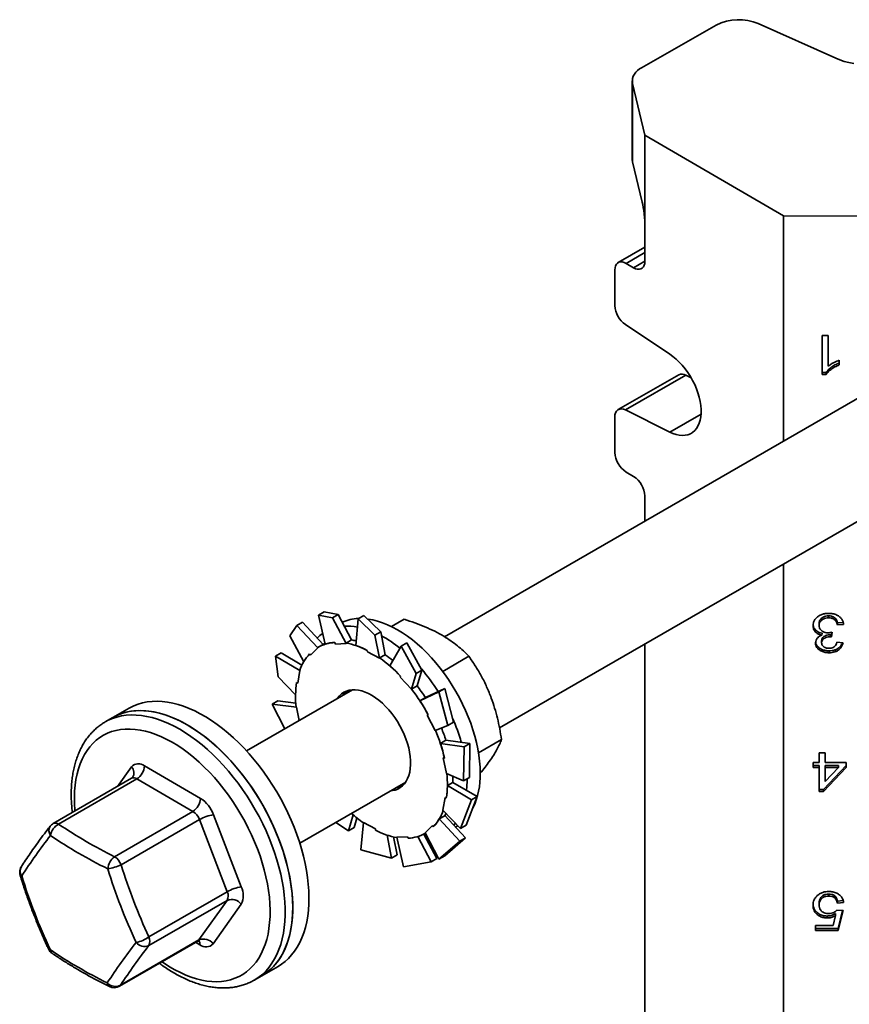
# Model space of a CAD drawing. Units: inches. Extents: x 0.2 to 8.4, y 0.1 to 10.9.
# Drawn here: x 5.8 to 6.4, y 8.5 to 9.2 of the extents above; entities that cross this region are included whole.
import ezdxf

# ---------------------------------------------------------------- set-up
doc = ezdxf.new("R2010")
doc.units = ezdxf.units.IN
doc.header["$MEASUREMENT"] = 0

msp = doc.modelspace()

# ---------------------------------------------------------------- linework, layer by layer
at = {"color": 7, "linetype": 'Continuous', "lineweight": 35}
for p, q in [((6.31859637, 9.23574749), (6.26385249, 9.20439798)), ((6.40624815, 9.21148946), (6.34943813, 9.23684576)), ((6.25692095, 9.19479226), (6.25692095, 9.13737923)), ((6.25714335, 9.19293274), (6.26626986, 9.154961)), ((6.25714335, 9.19293274), (6.25714335, 9.13551972)), ((6.36805659, 9.0957257), (6.26626986, 9.154961)), ((6.26626986, 9.154961), (6.26626986, 9.08797914)), ((6.26425666, 9.1059241), (6.25714335, 9.13551972)), ((6.36805659, 9.0957257), (6.36805659, 8.9305739)), ((6.36805659, 9.0957257), (6.4730169, 9.09548175)), ((6.26626986, 9.08797914), (6.26626986, 9.06246224)), ((6.26626986, 9.07271046), (6.24669135, 9.06149867)), ((6.25801688, 9.05769626), (6.2525149, 9.06089817)), ((6.24426192, 9.0561322), (6.24426192, 9.02997012)), ((6.25193973, 9.01595641), (6.28450131, 8.99436953)), ((6.49937678, 9.00638343), (6.11926218, 8.78694794)), ((6.39635764, 9.00788179), (6.40084479, 9.00787136)), ((6.39635764, 8.97930286), (6.39635764, 9.00788179)), ((6.39636771, 8.98074606), (6.39636771, 9.00788176)), ((6.40084479, 9.00787136), (6.40084479, 8.98560132)), ((6.40892164, 8.9897961), (6.40892164, 8.98641839)), ((6.2910631, 8.97910684), (6.24669135, 8.95369702)), ((6.29631148, 8.9788178), (6.25193973, 8.95340797)), ((6.30029825, 8.97682061), (6.29631148, 8.9788178)), ((6.39636771, 8.98074606), (6.39635764, 8.97930286)), ((6.39924624, 8.97929614), (6.39635764, 8.97930286)), ((6.39925631, 8.98073935), (6.39636771, 8.98074606)), ((6.39925631, 8.98073935), (6.39924624, 8.97929614)), ((6.28450131, 8.9370961), (6.25193973, 8.95340797)), ((6.24426192, 8.94833054), (6.24426192, 8.92216847)), ((6.15957718, 8.72001276), (6.53843611, 8.93872336)), ((6.2525149, 8.90779677), (6.25801688, 8.90459486)), ((6.26626986, 8.89022316), (6.26626986, 8.87181367)), ((6.36805659, 8.84036536), (6.36805659, 8.16506689)), ((6.03098163, 8.80531001), (6.02674838, 8.80286621)), ((6.02674838, 8.80286621), (6.03699262, 8.80074154)), ((6.02674838, 8.80286621), (6.03174779, 8.78149002)), ((6.04122587, 8.80318534), (6.03098163, 8.80531001)), ((6.03699262, 8.80074154), (6.04122587, 8.80318534)), ((6.03699262, 8.80074154), (6.04710381, 8.78200452)), ((6.04122587, 8.80318534), (6.05104351, 8.78459066)), ((6.06013019, 8.80260248), (6.05589694, 8.80015868)), ((6.07247349, 8.790652), (6.06013019, 8.80260248)), ((6.40102312, 8.8022478), (6.40101305, 8.80080459)), ((6.00579164, 8.78763858), (6.0109081, 8.79518342)), ((6.0109081, 8.79518342), (6.01514135, 8.79762723)), ((6.0109081, 8.79518342), (6.02625429, 8.77875955)), ((6.01514135, 8.79762723), (6.03012683, 8.78131714)), ((6.05589694, 8.80015868), (6.05426043, 8.78045706)), ((6.05589694, 8.80015868), (6.06824025, 8.7882082)), ((6.08041013, 8.79436226), (6.08968195, 8.79971476)), ((6.39412414, 8.79656751), (6.39411407, 8.7951243)), ((6.40758557, 8.79710299), (6.4075755, 8.79565979)), ((6.41206264, 8.79601575), (6.4075755, 8.79565979)), ((6.4117356, 8.79743222), (6.40758557, 8.79710299)), ((6.00579164, 8.78763858), (6.01594983, 8.76856459)), ((6.06824025, 8.7882082), (6.07247349, 8.790652)), ((6.06824025, 8.7882082), (6.07163023, 8.77116726)), ((6.07247349, 8.790652), (6.0756552, 8.77373188)), ((6.39620645, 8.78954389), (6.39619639, 8.78810068)), ((6.40248144, 8.78836141), (6.40247138, 8.78691821)), ((6.40357914, 8.79017313), (6.4031164, 8.78687663)), ((6.40312647, 8.78831984), (6.4031164, 8.78687663)), ((6.40338131, 8.79013533), (6.40312647, 8.78831984)), ((6.02100377, 8.77335677), (6.02625429, 8.77875955)), ((6.02625429, 8.77875955), (6.02609266, 8.77898704)), ((6.03036221, 8.78145302), (6.02629634, 8.77910584)), ((6.03878199, 8.78273627), (6.03920438, 8.78159683)), ((6.03920438, 8.78159683), (6.04710381, 8.78200452)), ((6.0470086, 8.78226136), (6.05104351, 8.78459066)), ((6.04710381, 8.78200452), (6.0470086, 8.78226136)), ((6.0874641, 8.78005227), (6.07903863, 8.7656519)), ((6.09169734, 8.78249607), (6.0874641, 8.78005227)), ((6.0874641, 8.78005227), (6.09846199, 8.76006577)), ((6.10269524, 8.76250957), (6.09169734, 8.78249607)), ((6.26626986, 8.78160514), (6.26626986, 8.10630666)), ((6.39591899, 8.78399708), (6.39590893, 8.78255388)), ((6.40712679, 8.78283695), (6.41161393, 8.78246012)), ((5.99515304, 8.7726347), (5.99938629, 8.7750785)), ((5.99717746, 8.75749182), (5.99515304, 8.7726347)), ((5.99515304, 8.7726347), (6.01321116, 8.76207505)), ((5.99938629, 8.7750785), (6.01459845, 8.76601767)), ((6.0202867, 8.77436601), (6.02100377, 8.77335677)), ((6.06260241, 8.77687937), (6.06264646, 8.77583539)), ((6.06264646, 8.77583539), (6.07163023, 8.77116726)), ((6.0716203, 8.77140258), (6.0756552, 8.77373188)), ((6.11792101, 8.76146656), (6.13714034, 8.77256164)), ((6.4013877, 8.77659919), (6.40137763, 8.77515599)), ((6.07163023, 8.77116726), (6.0716203, 8.77140258)), ((5.99717746, 8.75749182), (6.00999279, 8.74422052)), ((6.01164949, 8.75274728), (6.01321116, 8.76207505)), ((6.01321116, 8.76207505), (6.01301512, 8.76222813)), ((6.08703004, 8.75795533), (6.08668702, 8.7572136)), ((6.08668702, 8.7572136), (6.09497578, 8.74839422)), ((6.09846199, 8.76006577), (6.09497578, 8.74839422)), ((6.09846199, 8.76006577), (6.10269524, 8.76250957)), ((6.10269524, 8.76250957), (6.099088, 8.75089071)), ((6.01077976, 8.75342642), (6.01164949, 8.75274728)), ((6.0950531, 8.74856141), (6.099088, 8.75089071)), ((6.05171817, 8.74795562), (5.97403664, 8.70311102)), ((6.09497578, 8.74839422), (6.0950531, 8.74856141)), ((6.11519758, 8.74652928), (6.10117478, 8.74000689)), ((6.11943083, 8.74897309), (6.10520785, 8.742339)), ((6.11943083, 8.74897309), (6.11519758, 8.74652928)), ((6.11519758, 8.74652928), (6.12167207, 8.72188822)), ((6.12590532, 8.72433202), (6.11943083, 8.74897309)), ((5.99284792, 8.73756141), (5.99708116, 8.74000521)), ((6.00213548, 8.71933214), (5.99284792, 8.73756141)), ((5.99284792, 8.73756141), (6.01055779, 8.7352556)), ((5.99708116, 8.74000521), (6.01013533, 8.73821745)), ((6.10520969, 8.74233619), (6.10117478, 8.74000689)), ((5.88779825, 8.73451434), (5.87586582, 8.7276259)), ((6.01055779, 8.7352556), (6.01036616, 8.73530395)), ((6.01266137, 8.7254086), (6.01055779, 8.7352556)), ((6.10722668, 8.7297123), (6.10656454, 8.72941972)), ((6.10656454, 8.72941972), (6.11251659, 8.71819588)), ((5.87586582, 8.7276259), (5.87034155, 8.7244368)), ((6.12167207, 8.72188822), (6.11251659, 8.71819588)), ((6.12167207, 8.72188822), (6.12590532, 8.72433202)), ((6.12031944, 8.71093063), (6.11628454, 8.70860133)), ((6.13360444, 8.70622937), (6.11628454, 8.70860133)), ((6.13783769, 8.70867317), (6.12031152, 8.71095507)), ((6.13783769, 8.70867317), (6.13360444, 8.70622937)), ((6.1375067, 8.68368087), (6.13783769, 8.70867317)), ((6.14421411, 8.70169785), (6.16105254, 8.71141846)), ((6.13360444, 8.70622937), (6.13327345, 8.68123707)), ((6.39411407, 8.69472266), (6.39411407, 8.7016842)), ((6.39411407, 8.7016842), (6.39860121, 8.70167377)), ((6.39412414, 8.69616587), (6.39412414, 8.70168417)), ((6.39860121, 8.70167377), (6.39860121, 8.69471223)), ((5.89916815, 8.69220687), (5.94024772, 8.66828091)), ((6.11919214, 8.69774415), (6.11834202, 8.69795868)), ((6.11834202, 8.69795868), (6.1207785, 8.68655339)), ((6.38962693, 8.69473309), (6.39411407, 8.69472266)), ((6.38962693, 8.69106913), (6.38962693, 8.69473309)), ((6.38963699, 8.69251233), (6.38962693, 8.69106913)), ((6.38963699, 8.69251233), (6.38963699, 8.69473307)), ((6.39412414, 8.6925019), (6.38963699, 8.69251233)), ((6.39412414, 8.69616587), (6.39411407, 8.69472266)), ((6.39412414, 8.6925019), (6.39411407, 8.6910587)), ((6.39412414, 8.67491487), (6.39412414, 8.6925019)), ((6.4138575, 8.69244538), (6.39726514, 8.67490757)), ((6.39860121, 8.69471223), (6.4138575, 8.69467677)), ((6.39861128, 8.69249147), (6.39860121, 8.69104827)), ((6.40832875, 8.69246889), (6.39861128, 8.69249147)), ((6.40832875, 8.69246889), (6.40831868, 8.69102568)), ((6.4138575, 8.69467677), (6.4138575, 8.69101281)), ((6.13327345, 8.68123707), (6.1207785, 8.68655339)), ((6.39411407, 8.6910587), (6.38962693, 8.69106913)), ((6.39411407, 8.67347166), (6.39411407, 8.6910587)), ((6.4138575, 8.69101281), (6.39725507, 8.67346436)), ((6.39860121, 8.69104827), (6.39860121, 8.68075481)), ((6.40831868, 8.69102568), (6.39860121, 8.69104827)), ((6.39860121, 8.68075481), (6.40831868, 8.69102568)), ((5.88968875, 8.68305386), (5.83219216, 8.64986179)), ((5.89361928, 8.68265282), (5.83612269, 8.64946074)), ((5.93469885, 8.65872686), (5.89361928, 8.68265282)), ((6.01309596, 8.63545095), (6.0907775, 8.68029555)), ((6.12541013, 8.67998478), (6.12137523, 8.67765548)), ((6.13903897, 8.66713442), (6.12137523, 8.67765548)), ((6.14327221, 8.66957822), (6.1254107, 8.68002289)), ((6.13327345, 8.68123707), (6.1375067, 8.68368087)), ((6.13583081, 8.68124847), (6.13581897, 8.68264041)), ((6.39412414, 8.67491487), (6.39411407, 8.67347166)), ((6.39725507, 8.67346436), (6.39411407, 8.67347166)), ((6.39726514, 8.67490757), (6.39412414, 8.67491487)), ((6.39726514, 8.67490757), (6.39725507, 8.67346436)), ((6.1196868, 8.66906171), (6.11812512, 8.65973394)), ((6.12055652, 8.66838257), (6.1196868, 8.66906171)), ((6.13903897, 8.66713442), (6.13096833, 8.64616379)), ((6.13520158, 8.64860759), (6.14327221, 8.66957822)), ((6.14327221, 8.66957822), (6.13903897, 8.66713442)), ((5.87720227, 8.62553479), (5.93469885, 8.65872686)), ((5.94979135, 8.65634314), (5.97017273, 8.6033898)), ((6.04875233, 8.64457397), (6.05234866, 8.65615768)), ((6.13096833, 8.64616379), (6.11812512, 8.65973394)), ((5.93947067, 8.65275797), (5.88197408, 8.6195659)), ((5.95985205, 8.59980463), (5.93947067, 8.65275797)), ((6.04875233, 8.64457397), (6.03957285, 8.65073574)), ((6.05298558, 8.64701777), (6.05504571, 8.65391492)), ((6.05788113, 8.63059029), (6.05970606, 8.65064173)), ((6.06868982, 8.6459736), (6.05970606, 8.65064173)), ((6.11947348, 8.65562785), (6.11543858, 8.65329855)), ((6.13042479, 8.63698766), (6.11543858, 8.65329855)), ((6.13465804, 8.63943146), (6.11949302, 8.65566144)), ((6.05298558, 8.64701777), (6.04875233, 8.64457397)), ((6.06873387, 8.64492963), (6.06868982, 8.6459736)), ((6.1137013, 8.62420383), (6.10402006, 8.64214412)), ((6.10503994, 8.64270315), (6.10521103, 8.64280192)), ((6.11033251, 8.64845222), (6.10508199, 8.64304944)), ((6.11521327, 8.62361506), (6.10508199, 8.64304944)), ((6.11104958, 8.64744298), (6.11033251, 8.64845222)), ((6.12733144, 8.64727257), (6.12766341, 8.64746421)), ((6.13096833, 8.64616379), (6.13520158, 8.64860759)), ((6.08031949, 8.62446756), (6.07714344, 8.64135755)), ((6.08455273, 8.62691136), (6.08194629, 8.64001358)), ((6.09213191, 8.64021216), (6.08423247, 8.63980447)), ((6.08912875, 8.61805694), (6.08423247, 8.63980447)), ((6.09255429, 8.63907272), (6.09213191, 8.64021216)), ((6.10946805, 8.62176003), (6.09965414, 8.64034766)), ((6.13042479, 8.63698766), (6.11521327, 8.62361506)), ((6.11944651, 8.62605886), (6.13465804, 8.63943146)), ((6.13465804, 8.63943146), (6.13042479, 8.63698766)), ((6.08031949, 8.62446756), (6.05788113, 8.63059029)), ((6.08455273, 8.62691136), (6.08031949, 8.62446756)), ((6.10946805, 8.62176003), (6.08912875, 8.61805694)), ((6.1137013, 8.62420383), (6.10946805, 8.62176003)), ((6.11521327, 8.62361506), (6.11944651, 8.62605886)), ((5.90235546, 8.56661256), (5.95985205, 8.59980463)), ((6.40117035, 8.59811225), (6.40116029, 8.59666904)), ((5.95982745, 8.59343967), (5.90233087, 8.5602476)), ((5.93912925, 8.5644123), (5.95982745, 8.59343967)), ((6.39412414, 8.59147624), (6.39411407, 8.59003304)), ((6.40758557, 8.59296779), (6.4075755, 8.59152458)), ((6.41206264, 8.59188055), (6.4075755, 8.59152458)), ((6.4117476, 8.59329797), (6.40758557, 8.59296779)), ((5.97012354, 8.59065988), (5.94942534, 8.5616325)), ((6.40614828, 8.58388564), (6.40613821, 8.58244243)), ((6.40712679, 8.58639607), (6.41161393, 8.58601925)), ((6.41161393, 8.58601925), (6.40802422, 8.57137173)), ((6.41127723, 8.58604752), (6.40803428, 8.57281494)), ((6.39990835, 8.58199374), (6.39989828, 8.58055053)), ((6.40435738, 8.57504422), (6.40613821, 8.58244243)), ((6.39142179, 8.57507428), (6.40435738, 8.57504422)), ((6.39142179, 8.57141032), (6.39142179, 8.57507428)), ((6.39143185, 8.57285353), (6.39142179, 8.57141032)), ((6.40802422, 8.57137173), (6.39142179, 8.57141032)), ((6.39143185, 8.57285353), (6.39143185, 8.57507426)), ((6.40803428, 8.57281494), (6.39143185, 8.57285353)), ((6.40803428, 8.57281494), (6.40802422, 8.57137173)), ((5.88076679, 8.53042311), (5.93826337, 8.56361518)), ((5.88163267, 8.53122023), (5.93912925, 8.5644123)), ((5.98523193, 8.53817771), (5.99716436, 8.54506615)), ((5.97970766, 8.53498861), (5.98523193, 8.53817771))]:
    msp.add_line(p, q, dxfattribs=at)
at = {"color": 8, "linetype": 'Continuous', "lineweight": 35}
for p, q in [((6.26626986, 9.06877506), (6.2525149, 9.06089817)), ((6.25801688, 9.05769626), (6.26626979, 9.06242235)), ((6.30746714, 8.95024766), (6.28450131, 8.9370961)), ((5.8793631, 8.67709299), (5.88957532, 8.69141473)), ((5.93983252, 8.56084036), (5.93665875, 8.56268885))]:
    msp.add_line(p, q, dxfattribs=at)
at = {"color": 7, "linetype": 'Continuous', "lineweight": 35, "flags": 128}
for points in [[(6.41945598, 9.20748431), (6.41593921, 9.20823185), (6.41254865, 9.20915343), (6.40931009, 9.21024206), (6.40624815, 9.21148946)], [(6.25714335, 9.13551972), (6.2569266, 9.13708215), (6.25692095, 9.13737923)], [(6.2525149, 9.06089817), (6.25108178, 9.06158681), (6.24969221, 9.06196378), (6.24838841, 9.06201762), (6.24720999, 9.06174671), (6.24619275, 9.06115927), (6.24536761, 9.06027315), (6.24475964, 9.05911528), (6.2443873, 9.05772084), (6.24426192, 9.0561322)], [(6.26626986, 9.06246224), (6.26614448, 9.06087359), (6.26577215, 9.05947915), (6.26516417, 9.05832128), (6.26433903, 9.05743516), (6.2633218, 9.05684773), (6.26214337, 9.05657681), (6.26083957, 9.05663066), (6.25945, 9.05700763), (6.25801688, 9.05769626)], [(6.28450131, 8.99436953), (6.28688136, 8.99265683), (6.28922294, 8.99070124), (6.2915041, 8.98852107), (6.29370346, 8.98613677), (6.29580043, 8.98357068), (6.29777534, 8.98084683), (6.29960968, 8.97799076), (6.30128628, 8.97502923), (6.30278942, 8.97198999), (6.30410501, 8.96890153), (6.30522072, 8.96579279), (6.30612611, 8.96269289), (6.30681267, 8.95963089), (6.30727399, 8.95663548), (6.30750573, 8.95373473), (6.30750573, 8.95095582), (6.30727399, 8.94832481), (6.30681267, 8.94586633), (6.30612611, 8.94360343), (6.30522072, 8.94155731), (6.30410501, 8.93974716), (6.30278942, 8.93818992), (6.30128628, 8.9369002), (6.29960968, 8.93589008), (6.29777534, 8.93516903), (6.29580043, 8.9347438), (6.29370346, 8.93461838), (6.2915041, 8.93479395), (6.28922294, 8.93526885), (6.28688136, 8.93603864), (6.28450131, 8.9370961)], [(6.14546514, 8.68681025), (6.14535428, 8.6911111), (6.14502208, 8.69552426), (6.14446977, 8.70003363), (6.14369936, 8.70462275), (6.14271367, 8.70927487), (6.14151627, 8.71397303), (6.14011156, 8.71870008), (6.13850465, 8.72343877), (6.1367014, 8.72817181), (6.1347084, 8.73288192), (6.13253292, 8.73755194), (6.1301829, 8.7421648), (6.1276669, 8.74670368), (6.12499412, 8.75115202), (6.1221743, 8.75549359), (6.11921774, 8.75971255), (6.11613521, 8.76379349), (6.11293798, 8.76772154), (6.1096377, 8.77148235), (6.10624642, 8.7750622), (6.10277652, 8.77844804), (6.09924065, 8.78162751), (6.09565171, 8.78458899), (6.0920228, 8.7873217), (6.08836717, 8.78981566), (6.08469815, 8.79206176), (6.08102913, 8.79405182), (6.0773735, 8.79577856), (6.0737446, 8.7972357), (6.07015566, 8.79841791), (6.06661979, 8.79932088), (6.06314988, 8.79994131), (6.0628908, 8.79997663)], [(6.03159957, 8.78212379), (6.03124376, 8.78193963), (6.03036221, 8.78145302)], [(6.0943586, 8.69599638), (6.0941197, 8.69905592), (6.09365813, 8.70220818), (6.09297749, 8.70542851), (6.09208313, 8.70869169), (6.09098203, 8.71197219), (6.08968281, 8.71524433), (6.08819565, 8.71848251), (6.08653218, 8.72166138), (6.08470542, 8.72475607), (6.08272967, 8.72774234), (6.08062039, 8.73059684), (6.07839409, 8.73329722), (6.07606819, 8.73582234), (6.07366089, 8.73815245), (6.07119104, 8.74026931), (6.06867797, 8.74215635), (6.06614134, 8.74379879), (6.06360101, 8.7451838), (6.06107685, 8.74630052), (6.05858863, 8.74714023), (6.05615581, 8.74769634), (6.05379745, 8.7479645), (6.05153198, 8.74794262), (6.04937715, 8.74763086), (6.04734982, 8.74703167), (6.04546586, 8.74614974), (6.04374, 8.74499196), (6.04218577, 8.74356741), (6.04081531, 8.74188722), (6.04055878, 8.74151344)], [(6.01878078, 8.6103427), (6.01799977, 8.61546216), (6.0170047, 8.62065059), (6.01579838, 8.62589327), (6.01438424, 8.63117534), (6.01276628, 8.63648183), (6.0109491, 8.64179769), (6.00893783, 8.64710787), (6.00673818, 8.65239731), (6.00435639, 8.657651), (6.00179921, 8.66285408), (5.99907389, 8.66799177), (5.99618815, 8.67304952), (5.99315017, 8.678013), (5.98996856, 8.68286813), (5.98665235, 8.68760115), (5.98321093, 8.69219865), (5.97965405, 8.69664758), (5.97599181, 8.70093535), (5.97223457, 8.7050498), (5.968393, 8.70897926), (5.96447798, 8.7127126), (5.96050061, 8.71623924), (5.95647215, 8.71954916), (5.95240404, 8.72263301), (5.94830781, 8.72548203), (5.94419505, 8.72808814), (5.94007744, 8.73044396), (5.93596665, 8.73254282), (5.93187432, 8.73437876), (5.92781205, 8.73594658), (5.92379137, 8.73724183), (5.91982367, 8.73826085), (5.91592019, 8.73900074), (5.912092, 8.7394594), (5.90834996, 8.73963555), (5.90470466, 8.73952867), (5.90116644, 8.73913907), (5.89774534, 8.73846786), (5.89445105, 8.73751693), (5.8912929, 8.73628899), (5.88827985, 8.73478751), (5.88779825, 8.73451434)], [(6.00684835, 8.60345426), (6.00606734, 8.60857372), (6.00507227, 8.61376214), (6.00386596, 8.61900482), (6.00245182, 8.62428689), (6.00083386, 8.62959338), (5.99901667, 8.63490925), (5.9970054, 8.64021943), (5.99480576, 8.64550886), (5.99242397, 8.65076256), (5.98986679, 8.65596563), (5.98714146, 8.66110333), (5.98425572, 8.66616108), (5.98121774, 8.67112456), (5.97803613, 8.67597969), (5.97471992, 8.68071271), (5.9712785, 8.6853102), (5.96772162, 8.68975914), (5.96405938, 8.69404691), (5.96030215, 8.69816136), (5.95646057, 8.70209082), (5.95254555, 8.70582416), (5.94856818, 8.70935079), (5.94453973, 8.71266072), (5.94047162, 8.71574457), (5.93637538, 8.71859358), (5.93226263, 8.7211997), (5.92814502, 8.72355552), (5.92403422, 8.72565438), (5.91994189, 8.72749032), (5.91587963, 8.72905814), (5.91185894, 8.73035339), (5.90789124, 8.7313724), (5.90398776, 8.73211229), (5.90015958, 8.73257096), (5.89641753, 8.7327471), (5.89277223, 8.73264022), (5.88923402, 8.73225063), (5.88581291, 8.73157941), (5.88251862, 8.73062849), (5.87936047, 8.72940055), (5.87634742, 8.72789907), (5.87586582, 8.7276259)], [(5.87586582, 8.7276259), (5.87808837, 8.72880866), (5.88118719, 8.73015091), (5.88442594, 8.7312175), (5.88779543, 8.7320054), (5.8912861, 8.73251238), (5.89488807, 8.73273701), (5.89859113, 8.73267864), (5.90238477, 8.73233744), (5.90625824, 8.73171438), (5.91020057, 8.73081123), (5.91420058, 8.72963054), (5.91824694, 8.72817566), (5.92232816, 8.72645072), (5.92643268, 8.7244606), (5.93054887, 8.72221095)], [(5.93054887, 8.72221095), (5.93466507, 8.71970815), (5.93876959, 8.71695928), (5.94285081, 8.71397214), (5.94689717, 8.7107552), (5.95089718, 8.70731758), (5.95483951, 8.70366901), (5.95871298, 8.69981985), (5.96250662, 8.69578101), (5.96620968, 8.69156392), (5.96981165, 8.68718055), (5.97330232, 8.68264332), (5.97667181, 8.67796509), (5.97991055, 8.67315913), (5.98300938, 8.66823905), (5.9859595, 8.66321881), (5.98875255, 8.65811263), (5.99138062, 8.65293498), (5.99383625, 8.64770055), (5.99611249, 8.64242417), (5.99820288, 8.6371208), (6.0001015, 8.63180547), (6.00180296, 8.62649325), (6.00330245, 8.62119919), (6.00459571, 8.61593831), (6.00567907, 8.61072551), (6.00654947, 8.60557557), (6.00720444, 8.60050309), (6.00764212, 8.59552245), (6.00786127, 8.59064776), (6.00786127, 8.58589285), (6.00764212, 8.58127119), (6.00720444, 8.57679588), (6.00654947, 8.57247961), (6.00567907, 8.56833462), (6.00459571, 8.56437264), (6.00330245, 8.56060492), (6.00180296, 8.55704214), (6.0001015, 8.55369438), (5.99820288, 8.55057115), (5.99611249, 8.54768129), (5.99383625, 8.545033), (5.99138062, 8.54263379), (5.98875255, 8.54049044), (5.9859595, 8.53860905), (5.98523193, 8.53817771)], [(6.07961811, 8.67385337), (6.08089662, 8.67398612), (6.08298975, 8.67444204), (6.08494731, 8.67518332), (6.08675399, 8.67620418), (6.08839564, 8.67749661), (6.08985942, 8.6790505), (6.09113387, 8.68085369), (6.09220902, 8.68289207), (6.09307644, 8.68514969), (6.09372936, 8.68760887), (6.09416267, 8.69025038), (6.09437296, 8.69305353), (6.0943586, 8.69599638)], [(6.12541013, 8.67998478), (6.12540932, 8.68228893), (6.12533794, 8.68461345)], [(6.13549961, 8.67412331), (6.13571995, 8.67707562), (6.13583081, 8.68124847)], [(6.11947348, 8.65562785), (6.12033832, 8.65720454), (6.1204019, 8.65732829)], [(6.12601784, 8.64867842), (6.12706707, 8.65000531), (6.12718409, 8.65016222)], [(6.12766341, 8.64746421), (6.1276669, 8.64746623), (6.12897551, 8.64826941)], [(6.1062054, 8.63809447), (6.10650088, 8.63812884), (6.10757062, 8.63827563)], [(5.99716436, 8.54506615), (5.99954216, 8.54656374), (6.00223982, 8.54859876), (6.0047681, 8.55089227), (6.00711981, 8.55343777), (6.0092883, 8.55622805), (6.01126741, 8.55925519), (6.01305155, 8.56251062), (6.01463564, 8.56598511), (6.01601521, 8.56966881), (6.01718633, 8.57355127), (6.0181457, 8.57762149), (6.01889059, 8.58186794), (6.01941888, 8.58627858), (6.01972909, 8.5908409), (6.01982034, 8.59554197), (6.01969235, 8.60036847), (6.0193455, 8.60530671), (6.01878078, 8.6103427)], [(5.98523193, 8.53817771), (5.98760973, 8.5396753), (5.9903074, 8.54171032), (5.99283567, 8.54400383), (5.99518738, 8.54654933), (5.99735587, 8.54933961), (5.99933498, 8.55236675), (6.00111912, 8.55562218), (6.00270321, 8.55909667), (6.00408278, 8.56278036), (6.00525391, 8.56666282), (6.00621327, 8.57073305), (6.00695816, 8.5749795), (6.00748646, 8.57939013), (6.00779667, 8.58395245), (6.00788791, 8.58865352), (6.00775992, 8.59348002), (6.00741308, 8.59841827), (6.00684835, 8.60345426)]]:
    msp.add_lwpolyline(points, dxfattribs=at)
at = {"color": 8, "linetype": 'Continuous', "lineweight": 35, "flags": 128}
for points in [[(5.87031468, 8.72442128), (5.8725641, 8.72561957), (5.87566292, 8.72696182), (5.87890167, 8.72802841), (5.88227115, 8.72881631), (5.88576183, 8.72932329), (5.8893638, 8.72954791), (5.89306685, 8.72948954), (5.8968605, 8.72914835), (5.90073397, 8.72852529), (5.9046763, 8.72762213), (5.90867631, 8.72644144), (5.91272266, 8.72498657), (5.91680389, 8.72326162), (5.92090841, 8.72127151), (5.9250246, 8.71902186)], [(5.84808264, 8.65903516), (5.84802452, 8.65972887), (5.84774724, 8.66448841), (5.84769174, 8.66913059), (5.84785819, 8.67364108), (5.84824609, 8.67800594), (5.84885423, 8.68221166), (5.84968074, 8.68624526), (5.85072305, 8.69009426), (5.85197795, 8.69374676), (5.85344156, 8.69719149), (5.85510935, 8.70041778), (5.85697617, 8.70341567), (5.85903624, 8.70617589), (5.86128321, 8.70868991), (5.86371013, 8.71094996), (5.86630949, 8.71294906), (5.86907326, 8.71468101), (5.87199289, 8.71614048), (5.87505937, 8.71732295), (5.87826322, 8.71822476), (5.88159452, 8.71884313), (5.88504299, 8.71917614), (5.88859797, 8.71922277), (5.89224846, 8.71898287), (5.89598319, 8.71845719), (5.8997906, 8.71764734), (5.90365894, 8.71655584), (5.90757625, 8.71518605), (5.91153041, 8.71354221), (5.9155092, 8.71162941), (5.91950033, 8.70945354)], [(5.9250246, 8.71902186), (5.9291408, 8.71651905), (5.93324532, 8.71377019), (5.93732654, 8.71078305), (5.94137289, 8.70756611), (5.9453729, 8.70412848), (5.94931523, 8.70047992), (5.95318871, 8.69663076), (5.95698235, 8.69259191), (5.96068541, 8.68837483), (5.96428738, 8.68399146), (5.96777805, 8.67945423), (5.97114754, 8.674776), (5.97438628, 8.66997004), (5.97748511, 8.66504996), (5.98043523, 8.66002972), (5.98322828, 8.65492353), (5.98585635, 8.64974589), (5.98831198, 8.64451146), (5.99058822, 8.63923508), (5.99267861, 8.63393171), (5.99457723, 8.62861638), (5.99627869, 8.62330416), (5.99777818, 8.6180101), (5.99907144, 8.61274921), (6.0001548, 8.60753641), (6.0010252, 8.60238648), (6.00168017, 8.597314), (6.00211785, 8.59233335), (6.002337, 8.58745867), (6.002337, 8.58270376), (6.00211785, 8.5780821), (6.00168017, 8.57360679), (6.0010252, 8.56929052), (6.0001548, 8.56514552), (5.99907144, 8.56118355), (5.99777818, 8.55741583), (5.99627869, 8.55385304), (5.99457723, 8.55050529), (5.99267861, 8.54738206), (5.99058822, 8.5444922), (5.98831198, 8.54184391), (5.98585635, 8.53944469), (5.98322828, 8.53730135), (5.98043523, 8.53541996), (5.97975984, 8.53501879)], [(5.91950033, 8.70945354), (5.92349146, 8.70702134), (5.92747026, 8.70434033), (5.93142442, 8.7014188), (5.93534172, 8.69826576), (5.93921006, 8.69489098), (5.94301748, 8.69130487), (5.9467522, 8.68751853), (5.9504027, 8.68354366), (5.95395767, 8.67939254), (5.95740614, 8.67507801), (5.96073745, 8.6706134), (5.96394129, 8.66601251), (5.96700777, 8.66128956), (5.96992741, 8.65645915), (5.97269118, 8.65153622), (5.97529053, 8.64653597), (5.97771745, 8.64147386), (5.97996442, 8.63636554), (5.9820245, 8.63122681), (5.98389132, 8.62607353), (5.98555911, 8.62092165), (5.98702271, 8.61578708), (5.98827761, 8.6106857), (5.98931993, 8.60563327), (5.99014643, 8.60064541), (5.99075457, 8.59573754), (5.99114247, 8.59092483), (5.99130893, 8.58622215), (5.99125343, 8.58164405), (5.99097614, 8.57720466), (5.99047793, 8.57291771), (5.98976033, 8.56879646), (5.98882556, 8.56485364), (5.98767651, 8.56110144), (5.98631673, 8.55755145), (5.98475043, 8.55421465), (5.98298244, 8.55110136), (5.98101823, 8.54822119), (5.97886387, 8.54558305), (5.97652603, 8.54319509), (5.97401192, 8.54106469), (5.97132932, 8.53919845), (5.96848652, 8.53760212), (5.9654923, 8.53628064), (5.96235593, 8.5352381), (5.95908709, 8.53447772), (5.95569589, 8.53400184), (5.95219282, 8.53381195), (5.94858869, 8.53390862), (5.94489465, 8.53429156), (5.94112212, 8.53495958), (5.93728276, 8.53591062), (5.93338844, 8.53714174), (5.92945118, 8.53864914), (5.92548317, 8.54042815), (5.92149667, 8.54247327), (5.91750399, 8.5447782), (5.91351749, 8.54733579), (5.91193998, 8.54841901)], [(5.93912925, 8.5644123), (5.93872512, 8.56395385), (5.93826337, 8.56361518)], [(5.88163267, 8.53122023), (5.88122854, 8.53076178), (5.88076679, 8.53042311)]]:
    msp.add_lwpolyline(points, dxfattribs=at)
at = {"color": 7, "linetype": 'Continuous', "lineweight": 35}
for centre, radius, start, end in [((6.33519761, 9.20314968), 0.03658167, 67.0902712, 116.98859097), ((6.26795658, 9.19430076), 0.01089942, 112.11961368, 187.21039183), ((6.26242319, 9.03081018), 0.01818069, 182.64835872, 234.78641864), ((6.29342163, 8.97413858), 0.00549967, 58.30087021, 115.39462091), ((6.24922052, 8.94917612), 0.00503018, 57.27683746, 189.67744694), ((6.26223893, 8.92293631), 0.0179934, 182.44574414, 237.28762568), ((6.24829142, 8.8894545), 0.01799486, 2.44816854, 57.28520129), ((6.05698808, 8.76911739), 0.03120858, 91.84244755, 114.2184768), ((6.04791236, 8.75434438), 0.04043112, 79.33929768, 93.13939112), ((6.0469595, 8.76520074), 0.02956571, 125.21983593, 135.46755438), ((6.0296567, 8.70806135), 0.09062663, 51.07671425, 61.3977272), ((6.04016025, 8.7547233), 0.02804686, 92.81673013, 120.10423805), ((6.03747046, 8.7293437), 0.05377039, 62.13473635, 79.7824285), ((6.04367694, 8.74047798), 0.04474623, 75.94315126, 80.54156049), ((6.04530199, 8.75113274), 0.03414015, 137.11520658, 161.03469435), ((6.0224413, 8.69800118), 0.0925897, 50.54180449, 54.92588747), ((6.0125009, 8.68810234), 0.10214712, 43.14499158, 54.63611865), ((5.99467166, 8.67045413), 0.14216361, 32.45130859, 40.78609858), ((6.08118496, 8.74275365), 0.07120955, 171.38011976, 186.0050699), ((5.99410232, 8.66984369), 0.13266503, 33.12261919, 37.67822667), ((6.05730414, 8.73547057), 0.01520402, 130.19210299, 146.50731919), ((5.98826103, 8.66623473), 0.13484149, 28.0834416, 37.6288553), ((6.0010443, 8.67196637), 0.13582086, 16.03700418, 23.93062614), ((6.00285551, 8.67203638), 0.1191432, 12.46082547, 22.82900832), ((6.00101243, 8.67220411), 0.12543487, 17.98319499, 22.39721071), ((5.89477879, 8.68688135), 0.00690128, 50.50430226, 138.93689392), ((5.88713023, 8.69280995), 0.01205301, 302.5731194, 357.13197498), ((6.05015132, 8.67905534), 0.07120955, 351.38011976, 6.0050699), ((6.0890771, 8.68514413), 0.05641266, 334.71384719, 1.69245449), ((6.08279509, 8.69120205), 0.01502781, 273.39099074, 289.89883401), ((5.92820981, 8.66888399), 0.01205301, 302.5731194, 357.13197498), ((5.9272202, 8.64808239), 0.02403533, 20.1019685, 57.17903181), ((5.92818509, 8.64862759), 0.01201766, 20.1019685, 57.17903181), ((5.95409311, 8.62731185), 0.02934827, 98.42856182, 119.88353213), ((6.11470928, 8.72847512), 0.09549337, 228.15627917, 234.83829979), ((6.08603429, 8.67067625), 0.03414015, 317.11520658, 341.03469435), ((5.8360981, 8.64309578), 0.0078125, 119.99731173, 142.20031858), ((5.84158594, 8.63933129), 0.01150882, 118.33989522, 171.29295573), ((6.0290899, 8.93354632), 0.34342533, 235.81340588, 243.75102518), ((6.09386583, 8.69246529), 0.05377039, 242.13473635, 259.7824285), ((6.09117603, 8.66708569), 0.02804686, 272.81673013, 300.10423805), ((6.15445728, 8.38750729), 0.41162153, 141.97408, 147.04378927), ((6.02728265, 8.93120347), 0.35073225, 235.81340588, 243.75102518), ((5.88522472, 8.61511566), 0.01314983, 127.59531682, 173.34981812), ((5.87068851, 8.61543552), 0.01201766, 20.1019685, 57.17903181), ((5.8153999, 8.61406841), 0.0078125, 147.31275763, 180), ((5.8153999, 8.61406841), 0.0078125, 180, 197.30495379), ((5.86581667, 8.65581174), 0.03968404, 279.2028762, 294.02601325), ((6.29142423, 8.74696339), 0.43904925, 197.26756381, 204.83519148), ((6.29250034, 8.74717568), 0.42990239, 197.26756381, 204.83519148), ((6.22833204, 8.74175343), 0.43904925, 197.26756381, 204.83519148), ((5.95350635, 8.59664663), 0.00708808, 333.0994128, 26.4577461), ((5.97447449, 8.57435851), 0.02934827, 98.42856182, 119.88353213), ((5.95748134, 8.59707379), 0.01417615, 333.0994128, 26.4577461), ((5.963263, 8.58570686), 0.00846164, 35.8276836, 113.95470181), ((6.21722591, 8.30899227), 0.41162153, 141.97408, 147.04378927), ((5.88770418, 8.58762944), 0.0256197, 281.88018238, 304.88112713), ((5.89928314, 8.5679938), 0.00832419, 220.76450177, 291.47707138), ((5.89600977, 8.56345456), 0.00708808, 333.0994128, 26.4577461), ((5.9425648, 8.55667948), 0.00846164, 35.8276836, 113.95470181), ((5.83578128, 8.56111507), 0.0078125, 204.87643038, 235.64981961), ((6.02695909, 8.84747849), 0.35073225, 235.81340588, 243.75102518), ((6.21982323, 8.311964), 0.40304608, 141.97408, 147.04378927), ((5.94422187, 8.56616588), 0.00690128, 230.50430226, 318.93689392), ((5.87785836, 8.53855644), 0.00825018, 223.15505055, 297.2247494), ((5.87686085, 8.53718911), 0.0078125, 243.59992218, 299.99731173)]:
    msp.add_arc(centre, radius, start, end, dxfattribs=at)
at = {"color": 8, "linetype": 'Continuous', "lineweight": 35}
for centre, radius, start, end in [((5.88510747, 8.68702568), 0.00626302, 327.33767091, 44.49017959), ((5.89130504, 8.67943317), 0.00396507, 54.29195556, 114.05621781), ((5.83380846, 8.6462411), 0.00396507, 54.29195556, 114.05621781), ((5.83497308, 8.64468393), 0.00597698, 147.62809314, 217.16066326), ((5.8143659, 8.61505275), 0.0064163, 149.71678624, 214.3914124), ((5.80877284, 8.61253968), 0.00115049, 223.68528406, 285.02925821), ((5.93561651, 8.56118165), 0.0042298, 355.37191896, 40.75702458), ((5.82968072, 8.55855903), 0.0012278, 216.47410453, 279.63426115), ((5.83354786, 8.55762379), 0.00367199, 184.29889529, 233.70823113), ((5.87509002, 8.53296016), 0.00325055, 180.82214673, 238.4072199)]:
    msp.add_arc(centre, radius, start, end, dxfattribs=at)
at = {"color": 7, "linetype": 'Continuous', "lineweight": 35}
msp.add_ellipse((6.26425666, 9.09635526), major_axis=(-0.00134478, 0.01271601), ratio=0.117818729, start_param=3.980899359, end_param=5.551695686, dxfattribs=at)
for points, knots in [([(6.40084479, 8.98560132), (6.40151438, 8.98609071), (6.40285394, 8.98706979), (6.40555539, 8.98849892), (6.40764506, 8.98930418), (6.40892164, 8.9897961)], [0, 0, 0, 0, 0.279993339, 0.56014692, 1, 1, 1, 1]), ([(6.40892164, 8.98641839), (6.40782865, 8.98594344), (6.40564282, 8.98499363), (6.4029711, 8.98320686), (6.40072606, 8.98135171), (6.39973934, 8.97998109), (6.39924624, 8.97929614)], [0, 0, 0, 0, 0.280083987, 0.560127912, 0.780180812, 1, 1, 1, 1]), ([(6.40893171, 8.98786159), (6.40783871, 8.98738665), (6.40565288, 8.98643684), (6.40298116, 8.98465007), (6.40073613, 8.98279492), (6.39974941, 8.9814243), (6.39925631, 8.98073935)], [0, 0, 0, 0, 0.280083987, 0.560127912, 0.780180812, 1, 1, 1, 1]), ([(6.38962693, 8.79516336), (6.3896738, 8.79584172), (6.38976752, 8.79719829), (6.39061903, 8.79913572), (6.39200645, 8.8008351), (6.39383159, 8.80228064), (6.39604916, 8.80336353), (6.39856258, 8.80401018), (6.40030356, 8.80407124), (6.40117431, 8.80410178)], [0, 0, 0, 0, 0.140010621, 0.2799917727, 0.419948118, 0.5599847985, 0.7065848159, 0.8532484712, 1, 1, 1, 1]), ([(6.40101305, 8.80080459), (6.40032674, 8.80077334), (6.39895538, 8.8007109), (6.39703833, 8.80001328), (6.39544209, 8.79878983), (6.39429511, 8.79710715), (6.39417445, 8.79578561), (6.39411407, 8.7951243)], [0, 0, 0, 0, 0.186949742, 0.373548897, 0.560203124, 0.77992454, 1, 1, 1, 1]), ([(6.40102312, 8.8022478), (6.4003368, 8.80221655), (6.39896545, 8.80215411), (6.3970484, 8.80145649), (6.39545216, 8.80023304), (6.39430517, 8.79855036), (6.39418452, 8.79722881), (6.39412414, 8.79656751)], [0, 0, 0, 0, 0.186949742, 0.373548897, 0.560203124, 0.77992454, 1, 1, 1, 1]), ([(6.4075755, 8.79565979), (6.40742919, 8.79615592), (6.40713673, 8.79714763), (6.40638104, 8.79855796), (6.40513518, 8.7998462), (6.4032234, 8.80068757), (6.40175076, 8.80076554), (6.40101305, 8.80080459)], [0, 0, 0, 0, 0.18719869, 0.374191315, 0.560726944, 0.779949166, 1, 1, 1, 1]), ([(6.40758557, 8.79710299), (6.40743926, 8.79759912), (6.4071468, 8.79859084), (6.40639111, 8.80000117), (6.40514525, 8.8012894), (6.40323347, 8.80213078), (6.40176083, 8.80220874), (6.40102312, 8.8022478)], [0, 0, 0, 0, 0.18719869, 0.374191315, 0.560726944, 0.779949166, 1, 1, 1, 1]), ([(6.40117431, 8.80410178), (6.4021869, 8.80405121), (6.40421101, 8.80395012), (6.40706346, 8.80298152), (6.40925869, 8.80149509), (6.41078291, 8.79975859), (6.41172095, 8.79794609), (6.41194871, 8.7966594), (6.41206264, 8.79601575)], [0, 0, 0, 0, 0.186692577, 0.373191017, 0.559727308, 0.70644002, 0.853152215, 1, 1, 1, 1]), ([(6.08968195, 8.79971476), (6.09229119, 8.79886423), (6.09750895, 8.79716341), (6.10502536, 8.79424498), (6.11218136, 8.79098168), (6.11852448, 8.78751703), (6.12401797, 8.78394697), (6.12879186, 8.78034073), (6.13318538, 8.77654367), (6.13582193, 8.77388907), (6.13714034, 8.77256164)], [0, 0, 0, 0, 0.1323068739, 0.2645763384, 0.3998048157, 0.5350088906, 0.6501981109, 0.7654052994, 0.8826913104, 1, 1, 1, 1]), ([(6.39619639, 8.78810068), (6.39548859, 8.78827113), (6.39407385, 8.78861182), (6.39223443, 8.78965865), (6.39073024, 8.7911376), (6.38977149, 8.79303964), (6.38967515, 8.79445501), (6.38962693, 8.79516336)], [0, 0, 0, 0, 0.186853076, 0.373480566, 0.560060874, 0.779822407, 1, 1, 1, 1]), ([(6.39620645, 8.78954389), (6.39549879, 8.78971435), (6.39408432, 8.79005508), (6.39224288, 8.79110164), (6.39074684, 8.79258171), (6.38986174, 8.79427001), (6.38976641, 8.79546158), (6.38972755, 8.7959473)], [0, 0, 0, 0, 0.20069183, 0.401141366, 0.601540225, 0.837577785, 1, 1, 1, 1]), ([(6.39411407, 8.7951243), (6.39415462, 8.79459653), (6.39423564, 8.7935418), (6.39506873, 8.79207887), (6.39644698, 8.79082465), (6.39839281, 8.78993529), (6.39991496, 8.78983884), (6.40067652, 8.78979058)], [0, 0, 0, 0, 0.1869310398, 0.373570057, 0.5603374477, 0.7800273112, 1, 1, 1, 1]), ([(6.39142179, 8.78244408), (6.39149951, 8.7831261), (6.39165497, 8.78449016), (6.39286615, 8.78616539), (6.39444151, 8.78737087), (6.39561132, 8.78785736), (6.39619639, 8.78810068)], [0, 0, 0, 0, 0.2796777954, 0.5593663113, 0.7796204167, 1, 1, 1, 1]), ([(6.40247138, 8.78691821), (6.40187732, 8.78689508), (6.40068938, 8.78684883), (6.39899445, 8.78637305), (6.39734153, 8.7856319), (6.39607455, 8.78427518), (6.39596423, 8.78312861), (6.39590893, 8.78255388)], [0, 0, 0, 0, 0.1872980136, 0.3745396756, 0.5616105748, 0.7802506887, 1, 1, 1, 1]), ([(6.40248144, 8.78836141), (6.40188738, 8.78833829), (6.40069945, 8.78829204), (6.39900452, 8.78781626), (6.39735159, 8.7870751), (6.39608462, 8.78571839), (6.3959743, 8.78457182), (6.39591899, 8.78399708)], [0, 0, 0, 0, 0.1872980136, 0.3745396756, 0.5616105748, 0.7802506887, 1, 1, 1, 1]), ([(6.40067652, 8.78979058), (6.40122647, 8.78982225), (6.40220893, 8.78987883), (6.40316031, 8.79008317), (6.40357914, 8.79017313)], [0, 0, 0, 0, 0.559762947, 1, 1, 1, 1]), ([(6.4031164, 8.78687663), (6.40299629, 8.78688764), (6.4027818, 8.7869073), (6.40256623, 8.78691488), (6.40247138, 8.78691821)], [0, 0, 0, 0, 0.560003138, 1, 1, 1, 1]), ([(6.40312647, 8.78831984), (6.40300635, 8.78833085), (6.40279187, 8.78835051), (6.40257629, 8.78835808), (6.40248144, 8.78836141)], [0, 0, 0, 0, 0.560003138, 1, 1, 1, 1]), ([(6.03174779, 8.78149002), (6.03289231, 8.78181098), (6.03518849, 8.7824549), (6.03758168, 8.78264229), (6.03878199, 8.78273627)], [0, 0, 0, 0, 0.4984450509, 1, 1, 1, 1]), ([(6.05426043, 8.78045706), (6.05565562, 8.77997153), (6.05845471, 8.77899744), (6.06121698, 8.77758685), (6.06260241, 8.77687937)], [0, 0, 0, 0, 0.498445051, 1, 1, 1, 1]), ([(6.40137763, 8.77515599), (6.4004507, 8.77520706), (6.39859741, 8.77530917), (6.39598048, 8.77615351), (6.39386226, 8.77740902), (6.39245496, 8.7789973), (6.39157967, 8.78065875), (6.39147441, 8.78184906), (6.39142179, 8.78244408)], [0, 0, 0, 0, 0.186741204, 0.373365529, 0.559870984, 0.706556971, 0.853309824, 1, 1, 1, 1]), ([(6.4013877, 8.77659919), (6.40046068, 8.77665025), (6.39860722, 8.77675234), (6.39599157, 8.77759689), (6.39386883, 8.77885162), (6.39247503, 8.78044223), (6.39168968, 8.78184894), (6.39159105, 8.78277011), (6.39155595, 8.78309788)], [0, 0, 0, 0, 0.19985766, 0.399590232, 0.599195584, 0.756184602, 0.913245182, 1, 1, 1, 1]), ([(6.39590893, 8.78255388), (6.39594545, 8.78213672), (6.39601848, 8.78130267), (6.39671332, 8.78015531), (6.39786441, 8.7792072), (6.39942966, 8.77855289), (6.40063452, 8.7784869), (6.40123741, 8.77845388)], [0, 0, 0, 0, 0.186740505, 0.373362243, 0.560040826, 0.779850507, 1, 1, 1, 1]), ([(6.40123741, 8.77845388), (6.40178648, 8.77847797), (6.40288438, 8.77852612), (6.40442883, 8.7790474), (6.40578322, 8.77996391), (6.40671838, 8.78129155), (6.40699055, 8.78232143), (6.40712679, 8.78283695)], [0, 0, 0, 0, 0.186878769, 0.373674091, 0.560236211, 0.779873381, 1, 1, 1, 1]), ([(6.41161393, 8.78246012), (6.41140673, 8.78171878), (6.41099259, 8.78023699), (6.40963463, 8.77821756), (6.40778356, 8.77670599), (6.40568957, 8.77574525), (6.40357032, 8.77523275), (6.40210869, 8.77518158), (6.40137763, 8.77515599)], [0, 0, 0, 0, 0.186808827, 0.373390991, 0.559840811, 0.706490003, 0.853195957, 1, 1, 1, 1]), ([(6.41114668, 8.78249936), (6.41106563, 8.78223505), (6.41075909, 8.78123539), (6.40962733, 8.77966554), (6.40779718, 8.77814822), (6.40569879, 8.77718869), (6.40358059, 8.7766759), (6.40211883, 8.77662477), (6.4013877, 8.77659919)], [0, 0, 0, 0, 0.076186406, 0.288150266, 0.499963778, 0.666562385, 0.833225476, 1, 1, 1, 1]), ([(6.13714034, 8.77256164), (6.13873228, 8.77024259), (6.14191571, 8.76560515), (6.14629944, 8.75816459), (6.15026371, 8.75029393), (6.15353076, 8.74238882), (6.15611439, 8.73461822), (6.15814212, 8.72704773), (6.15980189, 8.71930433), (6.16063563, 8.71404726), (6.16105254, 8.71141846)], [0, 0, 0, 0, 0.132306447, 0.264575485, 0.399803503, 0.535007118, 0.650196767, 0.765404385, 0.882690853, 1, 1, 1, 1]), ([(6.07903863, 8.7656519), (6.08041103, 8.7644577), (6.08316437, 8.76206184), (6.08573881, 8.759327), (6.08703004, 8.75795533)], [0, 0, 0, 0, 0.498445051, 1, 1, 1, 1]), ([(6.10117478, 8.74000689), (6.10225541, 8.73834219), (6.10442341, 8.7350024), (6.10629032, 8.73147931), (6.10722668, 8.7297123)], [0, 0, 0, 0, 0.498445051, 1, 1, 1, 1]), ([(5.87031924, 8.72440408), (5.86948142, 8.72390461), (5.86766626, 8.7228225), (5.86505231, 8.72086925), (5.86245118, 8.71861353), (5.86001687, 8.71612753), (5.85774932, 8.71342371), (5.85565494, 8.71050417), (5.8537389, 8.70737434), (5.85200711, 8.70403987), (5.85046538, 8.70050792), (5.8491193, 8.6967871), (5.84797383, 8.69288749), (5.84703305, 8.68882047), (5.84630005, 8.68459834), (5.84577661, 8.68023407), (5.84546422, 8.67574066), (5.84536051, 8.67113222), (5.84547322, 8.66641911), (5.84574377, 8.66202611), (5.84606942, 8.65917455), (5.84620887, 8.65795346)], [0, 0, 0, 0, 0.044261366, 0.09589288, 0.14758631, 0.199455094, 0.251598105, 0.304092748, 0.356989994, 0.410311986, 0.464052702, 0.518181691, 0.572650246, 0.627398838, 0.68236444, 0.737486571, 0.792711432, 0.847994096, 0.903297902, 0.958590436, 1, 1, 1, 1]), ([(6.11628454, 8.70860133), (6.11686223, 8.70679749), (6.11802122, 8.70317857), (6.11880103, 8.69955937), (6.11919214, 8.69774415)], [0, 0, 0, 0, 0.498445051, 1, 1, 1, 1]), ([(6.16105254, 8.71141846), (6.1605941, 8.71027256), (6.15967734, 8.70798109), (6.15774665, 8.70415286), (6.1552795, 8.69996363), (6.15234082, 8.69560293), (6.14907813, 8.69119741), (6.14670988, 8.68825746), (6.14552576, 8.6867875)], [0, 0, 0, 0, 0.172862967, 0.345677059, 0.52235716, 0.699005378, 0.849504616, 1, 1, 1, 1]), ([(5.89041204, 8.68368988), (5.89037323, 8.68363975), (5.89025222, 8.6834834), (5.88998664, 8.683213), (5.8897403, 8.68309943), (5.88968098, 8.68307208)], [0, 0, 0, 0, 0.263816907, 0.822720471, 1, 1, 1, 1]), ([(6.12137523, 8.67765548), (6.12133842, 8.67607144), (6.12126458, 8.67289346), (6.12079303, 8.66988931), (6.12055652, 8.66838257)], [0, 0, 0, 0, 0.498445051, 1, 1, 1, 1]), ([(6.11543858, 8.65329855), (6.11479742, 8.65224968), (6.11351111, 8.6501454), (6.11187179, 8.64834565), (6.11104958, 8.64744298)], [0, 0, 0, 0, 0.498445051, 1, 1, 1, 1]), ([(5.82992498, 8.64788408), (5.8291913, 8.64693423), (5.82705387, 8.644167), (5.82365692, 8.63965771), (5.81979985, 8.63439191), (5.81613814, 8.62922956), (5.81273215, 8.62425857), (5.8103348, 8.6206334), (5.80908309, 8.61868902), (5.80882466, 8.61828757)], [0, 0, 0, 0, 0.0911965184, 0.2656837744, 0.4403191332, 0.6151734923, 0.7902763073, 0.9566992736, 1, 1, 1, 1]), ([(5.80794103, 8.61174452), (5.80847474, 8.6100528), (5.81001709, 8.60516391), (5.81272585, 8.59715123), (5.81613158, 8.58774618), (5.81974028, 8.57845302), (5.82354771, 8.5692788), (5.82657195, 8.56242811), (5.82832161, 8.55863515), (5.82869364, 8.55782865)], [0, 0, 0, 0, 0.091238849, 0.263670944, 0.436109999, 0.608550078, 0.780990733, 0.953431513, 1, 1, 1, 1]), ([(6.39230519, 8.59651788), (6.39293639, 8.59710502), (6.39419851, 8.59827906), (6.39655797, 8.59935346), (6.39893602, 8.59989196), (6.40043755, 8.59994168), (6.40118833, 8.59996655)], [0, 0, 0, 0, 0.279880273, 0.55963708, 0.779814768, 1, 1, 1, 1]), ([(6.40117035, 8.59811225), (6.40041199, 8.59807196), (6.39889734, 8.59799148), (6.39682768, 8.59711746), (6.39523189, 8.59562077), (6.39426541, 8.59366104), (6.39417126, 8.59220504), (6.39412414, 8.59147624)], [0, 0, 0, 0, 0.186805594, 0.373097116, 0.559629164, 0.779573802, 1, 1, 1, 1]), ([(6.40758557, 8.59296779), (6.40747017, 8.59346546), (6.40723949, 8.59446031), (6.4064989, 8.5958685), (6.40524766, 8.59713529), (6.4033639, 8.59798475), (6.40190229, 8.59806971), (6.40117035, 8.59811225)], [0, 0, 0, 0, 0.187138001, 0.374091075, 0.560702691, 0.780010897, 1, 1, 1, 1]), ([(6.40118833, 8.59996655), (6.40220373, 8.59991906), (6.4042331, 8.59982416), (6.40710881, 8.59888641), (6.40932232, 8.59740229), (6.41083197, 8.59564714), (6.41173079, 8.59381648), (6.411952, 8.59252598), (6.41206264, 8.59188055)], [0, 0, 0, 0, 0.1867375, 0.373213696, 0.559703337, 0.706435459, 0.85317534, 1, 1, 1, 1]), ([(6.38962693, 8.58982592), (6.38966156, 8.59049639), (6.3897308, 8.59183716), (6.39032657, 8.59365039), (6.39118402, 8.59523068), (6.39193149, 8.59608883), (6.39230519, 8.59651788)], [0, 0, 0, 0, 0.28001564, 0.559954679, 0.779991461, 1, 1, 1, 1]), ([(6.40116029, 8.59666904), (6.40040192, 8.59662875), (6.39888727, 8.59654827), (6.39681762, 8.59567425), (6.39522182, 8.59417757), (6.39425534, 8.59221783), (6.3941612, 8.59076183), (6.39411407, 8.59003304)], [0, 0, 0, 0, 0.1868055939, 0.3730971157, 0.5596291644, 0.779573802, 1, 1, 1, 1]), ([(6.4075755, 8.59152458), (6.40746011, 8.59202225), (6.40722943, 8.59301711), (6.40648884, 8.59442529), (6.40523759, 8.59569209), (6.40335384, 8.59654154), (6.40189223, 8.5966265), (6.40116029, 8.59666904)], [0, 0, 0, 0, 0.187138001, 0.374091075, 0.560702691, 0.780010897, 1, 1, 1, 1]), ([(6.39989828, 8.58055053), (6.39883195, 8.58062297), (6.39669995, 8.58076779), (6.39383491, 8.58205674), (6.39175642, 8.58381668), (6.39042566, 8.58578786), (6.3897414, 8.58777808), (6.3896651, 8.58914316), (6.38962693, 8.58982592)], [0, 0, 0, 0, 0.186476357, 0.37283547, 0.55942889, 0.706229122, 0.853066542, 1, 1, 1, 1]), ([(6.39990835, 8.58199374), (6.39884197, 8.58206617), (6.39670988, 8.58221099), (6.39384551, 8.58350001), (6.39176468, 8.58525971), (6.39044091, 8.58723159), (6.38980722, 8.58900829), (6.38973357, 8.59015505), (6.38970371, 8.59062006)], [0, 0, 0, 0, 0.195627376, 0.391131755, 0.586881938, 0.74088615, 0.894929374, 1, 1, 1, 1]), ([(6.39411407, 8.59003304), (6.39414854, 8.58943584), (6.39421744, 8.58824239), (6.39491103, 8.58652017), (6.39613952, 8.58514951), (6.39774491, 8.58431037), (6.39941591, 8.58390667), (6.40056459, 8.58386571), (6.40113926, 8.58384522)], [0, 0, 0, 0, 0.186864466, 0.373438809, 0.559736044, 0.706334357, 0.853084848, 1, 1, 1, 1]), ([(6.40614828, 8.58388564), (6.40563452, 8.58358261), (6.40460725, 8.5829767), (6.40298703, 8.58238547), (6.40140264, 8.5820502), (6.40040638, 8.58201256), (6.39990835, 8.58199374)], [0, 0, 0, 0, 0.2800516067, 0.5599732187, 0.7800266987, 1, 1, 1, 1]), ([(6.40113926, 8.58384522), (6.40180214, 8.58386926), (6.40312646, 8.58391731), (6.4048533, 8.58451122), (6.40619693, 8.58537513), (6.40681687, 8.58605579), (6.40712679, 8.58639607)], [0, 0, 0, 0, 0.280166952, 0.559716999, 0.779890835, 1, 1, 1, 1]), ([(6.40613821, 8.58244243), (6.40562446, 8.58213941), (6.40459718, 8.58153349), (6.40297696, 8.58094226), (6.40139257, 8.58060699), (6.40039632, 8.58056935), (6.39989828, 8.58055053)], [0, 0, 0, 0, 0.280051607, 0.559973219, 0.780026699, 1, 1, 1, 1]), ([(5.93827178, 8.56359728), (5.93842926, 8.56368383), (5.93875968, 8.56386546), (5.93917095, 8.56393652), (5.93938169, 8.56392239), (5.93933922, 8.56393048), (5.93933161, 8.56393193)], [0, 0, 0, 0, 0.307572821, 0.645382694, 0.93642385, 1, 1, 1, 1]), ([(5.83137308, 8.55466504), (5.83255537, 8.55386416), (5.83597794, 8.55154573), (5.84180095, 8.54779532), (5.84890456, 8.543454), (5.85620864, 8.53923214), (5.86370571, 8.53513212), (5.86947146, 8.53214376), (5.87273004, 8.530519), (5.87338713, 8.53019137)], [0, 0, 0, 0, 0.0913053434, 0.2643153137, 0.4373231639, 0.6103280004, 0.7833242489, 0.9563073769, 1, 1, 1, 1]), ([(5.91007053, 8.5473398), (5.91089207, 8.54672605), (5.9130323, 8.54512713), (5.91653537, 8.54278516), (5.92056508, 8.54029644), (5.92461852, 8.53804699), (5.92868373, 8.53603314), (5.93275101, 8.53426535), (5.93680925, 8.53274977), (5.94084699, 8.53149292), (5.94485207, 8.53050016), (5.94881166, 8.52977587), (5.95271247, 8.52932301), (5.95654099, 8.52914289), (5.96028393, 8.52923512), (5.96392876, 8.52959732), (5.96746354, 8.53022637), (5.97087944, 8.53111484), (5.97416243, 8.53226613), (5.97713454, 8.53355797), (5.97894399, 8.53458135), (5.97975691, 8.53504112)], [0, 0, 0, 0, 0.034429585, 0.089694199, 0.145011215, 0.200371188, 0.255758668, 0.311143299, 0.366487683, 0.421746233, 0.476863112, 0.531773988, 0.586409969, 0.640703869, 0.694598277, 0.748054171, 0.801058319, 0.853627862, 0.905811133, 0.95768473, 1, 1, 1, 1])]:
    msp.add_open_spline(points, degree=3, knots=knots, dxfattribs=at)

doc.saveas('drawing.dxf')
